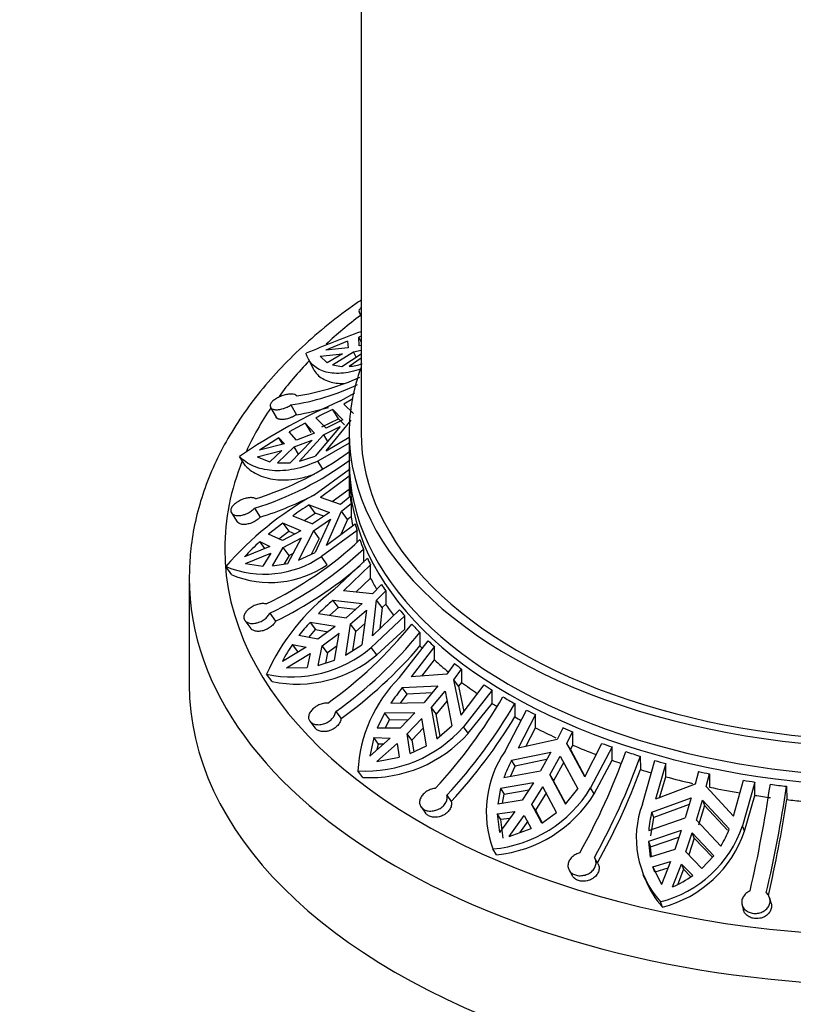
# Model space of a CAD drawing. Units: millimetres. Extents: x 0 to 744, y 0 to 1164.
# Drawn here: x 164 to 197, y 294 to 336 of the extents above; entities that cross this region are included whole.
import ezdxf
from ezdxf import colors
from ezdxf.entities.mleader import LeaderData, LeaderLine
from ezdxf.math import Vec2, Vec3

# ---------------------------------------------------------------- set-up
doc = ezdxf.new("R2010")
doc.units = ezdxf.units.MM
doc.layers.add('DV6_Défaut', color=7, linetype='Continuous')
doc.layers.add('Défaut', color=7, linetype='Continuous')

# ---------------------------------------------------------------- blocks, each defined once
blk = doc.blocks.new('_DOT')
at = {"color": 0}
blk.add_line((0, 0), (-1, 0), dxfattribs=at)
at = {"color": 0, "const_width": 0.333}
blk.add_lwpolyline([(-0.1665, 0, 1), (0.1665, 0, 1)], format="xyb", close=True, dxfattribs=at)
blk = doc.blocks.new('SE5')
at = {"layer": 'DV6_Défaut', "color": 7, "linetype": 'Continuous'}
for p, q in [((178.523, 348.094), (178.523, 318.188)), ((178.441, 323.264), (178.523, 323.076)), ((178.523, 322.253), (178.423, 322.217)), ((178.523, 322.024), (178.423, 322.217)), ((178.442, 321.845), (178.423, 322.217)), ((177.957, 322.044), (177.038, 321.672)), ((177.978, 321.765), (177.038, 321.672)), ((177.957, 322.044), (177.978, 321.765)), ((178.202, 321.592), (178.523, 321.669)), ((178.524, 321.865), (178.442, 321.845)), ((176.293, 321.302), (176.514, 320.872)), ((176.799, 321.419), (177.739, 321.511)), ((176.799, 321.419), (177.099, 321.136)), ((177.739, 321.511), (177.099, 321.136)), ((177.312, 321.042), (178.202, 321.592)), ((177.707, 320.971), (178.523, 321.516)), ((178.523, 321.334), (178.017, 320.979)), ((178.313, 321.376), (178.202, 321.592)), ((177.312, 321.042), (177.707, 320.971)), ((177.66, 319.532), (178.253, 319.872)), ((178.178, 319.621), (177.798, 319.395)), ((174.703, 319.255), (174.936, 318.839)), ((175.564, 319.357), (175.795, 318.946)), ((177.57, 318.778), (177.326, 319.165)), ((177.326, 319.165), (177.753, 318.736)), ((178.204, 319.001), (177.798, 319.395)), ((176.621, 318.817), (177.044, 318.374)), ((176.863, 318.432), (177.57, 318.778)), ((177.753, 318.736), (177.044, 318.374)), ((177.821, 318.525), (177.57, 318.778)), ((176.165, 318.584), (175.49, 318.222)), ((176.165, 318.584), (176.408, 318.199)), ((176.561, 318.161), (176.165, 318.584)), ((177.647, 318.454), (176.585, 317.199)), ((176.938, 318.092), (177.647, 318.454)), ((177.054, 317.421), (178.098, 318.719)), ((175.056, 317.974), (174.24, 317.458)), ((175.228, 317.701), (175.056, 317.974)), ((175.056, 317.974), (175.287, 317.715)), ((175.803, 317.877), (175.49, 318.222)), ((176.561, 318.161), (175.803, 317.877)), ((176.938, 318.092), (175.931, 316.986)), ((176.938, 318.092), (177.11, 317.819)), ((177.054, 317.421), (178.023, 317.996)), ((178.023, 318.188), (178.023, 316.963)), ((175.287, 317.715), (174.24, 317.458)), ((174.997, 316.913), (175.696, 317.595)), ((175.538, 316.92), (176.454, 317.879)), ((175.696, 317.595), (176.454, 317.879)), ((175.89, 317.288), (175.696, 317.595)), ((178.023, 317.749), (176.703, 316.993)), ((173.645, 316.788), (173.398, 317.181)), ((174.134, 317.176), (175.18, 317.433)), ((174.134, 317.176), (174.675, 316.963)), ((175.18, 317.433), (174.675, 316.963)), ((175.931, 316.986), (176.585, 317.199)), ((174.997, 316.913), (175.538, 316.92)), ((176.902, 316.677), (176.703, 316.993)), ((176.526, 315.559), (178.031, 316.651)), ((178.023, 316.361), (176.811, 315.458)), ((178.023, 316.555), (178.023, 315.738)), ((177.658, 315.167), (176.811, 315.458)), ((177.307, 315.287), (178.023, 315.801)), ((178.065, 315.495), (177.658, 315.167)), ((174.024, 315.003), (174.273, 314.631)), ((176.58, 314.802), (176.331, 315.148)), ((176.331, 315.148), (177.198, 314.826)), ((177.693, 314.879), (178.101, 315.207)), ((178.101, 315.207), (178.101, 314.647)), ((173.053, 314.804), (173.304, 314.428)), ((175.646, 314.685), (176.474, 314.345)), ((176.118, 314.491), (176.58, 314.802)), ((177.198, 314.826), (176.474, 314.345)), ((176.952, 314.663), (176.58, 314.802)), ((177.06, 313.442), (177.693, 314.879)), ((177.946, 314.528), (177.693, 314.879)), ((178.101, 314.647), (177.946, 314.528)), ((175.223, 314.379), (174.625, 313.911)), ((175.223, 314.379), (175.471, 314.035)), ((175.98, 314.051), (175.223, 314.379)), ((176.51, 314.057), (177.233, 314.538)), ((177.233, 314.538), (176.58, 313.141)), ((177.06, 313.442), (178.273, 314.346)), ((177.946, 314.528), (177.664, 313.892)), ((175.206, 313.64), (174.625, 313.911)), ((175.057, 313.71), (175.471, 314.035)), ((175.98, 314.051), (175.206, 313.64)), ((175.242, 313.352), (176.016, 313.763)), ((175.434, 312.68), (176.016, 313.763)), ((175.471, 314.035), (175.734, 313.921)), ((176.51, 314.057), (175.877, 312.816)), ((176.51, 314.057), (176.758, 313.712)), ((178.352, 314.06), (176.847, 312.968)), ((178.352, 313.578), (178.352, 314.06)), ((174.68, 313.392), (173.611, 312.959)), ((174.467, 313.306), (174.258, 313.596)), ((174.258, 313.596), (174.68, 313.392)), ((174.79, 312.575), (175.242, 313.352)), ((175.49, 313.008), (175.242, 313.352)), ((176.432, 313.073), (176.758, 313.712)), ((173.647, 312.671), (174.715, 313.104)), ((174.715, 313.104), (174.386, 312.565)), ((175.49, 313.008), (175.285, 312.656)), ((175.658, 313.098), (175.49, 313.008)), ((175.877, 312.816), (176.58, 313.141)), ((177.096, 312.621), (176.847, 312.968)), ((178.623, 313.284), (178.626, 312.718)), ((173.076, 312.195), (172.824, 312.547)), ((173.647, 312.671), (174.386, 312.565)), ((174.79, 312.575), (175.434, 312.68)), ((177.376, 311.563), (178.79, 312.897)), ((178.924, 312.618), (177.785, 311.519)), ((178.924, 312.058), (178.924, 312.618)), ((171.273, 312.064), (171.273, 307.573)), ((178.295, 311.469), (178.924, 312.058)), ((179.387, 311.793), (179.004, 311.4)), ((179.004, 311.4), (177.785, 311.519)), ((179.179, 311.129), (179.562, 311.523)), ((179.562, 311.523), (179.562, 310.963)), ((177.57, 310.826), (177.337, 311.132)), ((177.337, 311.132), (178.572, 310.985)), ((178.572, 310.985), (177.892, 310.388)), ((179.008, 309.625), (179.179, 311.129)), ((179.417, 310.818), (179.179, 311.129)), ((179.562, 310.963), (179.417, 310.818)), ((174.672, 310.574), (174.917, 310.243)), ((176.727, 310.561), (177.892, 310.388)), ((177.209, 310.49), (177.57, 310.826)), ((178.292, 310.739), (177.57, 310.826)), ((178.067, 310.117), (178.747, 310.714)), ((178.747, 310.714), (178.555, 309.247)), ((180.363, 310.463), (178.949, 309.129)), ((179.008, 309.625), (180.147, 310.724)), ((179.417, 310.818), (179.312, 309.919)), ((180.363, 309.903), (180.363, 310.463)), ((173.623, 310.272), (173.872, 309.936)), ((176.372, 310.191), (176.604, 309.887)), ((177.429, 310.014), (176.372, 310.191)), ((178.067, 310.117), (177.861, 308.806)), ((178.067, 310.117), (178.301, 309.811)), ((178.671, 310.134), (178.301, 309.811)), ((176.702, 309.478), (175.898, 309.634)), ((176.321, 309.552), (176.604, 309.887)), ((176.604, 309.887), (177.135, 309.798)), ((177.429, 310.014), (176.702, 309.478)), ((176.876, 309.208), (177.603, 309.744)), ((177.403, 308.596), (177.603, 309.744)), ((178.173, 309.004), (178.301, 309.811)), ((179.183, 308.822), (180.363, 309.903)), ((181.001, 309.763), (181.006, 309.198)), ((175.862, 308.961), (175.628, 309.267)), ((175.628, 309.267), (176.207, 309.145)), ((176.709, 308.379), (176.876, 309.208)), ((177.109, 308.904), (176.876, 309.208)), ((177.508, 309.197), (177.109, 308.904)), ((177.861, 308.806), (178.555, 309.247)), ((180.142, 307.867), (181.35, 309.418)), ((176.207, 309.145), (175.204, 308.541)), ((175.378, 308.27), (176.382, 308.875)), ((176.382, 308.875), (176.255, 308.297)), ((177.109, 308.904), (177.023, 308.477)), ((179.183, 308.822), (178.949, 309.129)), ((181.615, 309.172), (180.642, 307.898)), ((181.615, 308.612), (181.615, 309.172)), ((176.709, 308.379), (177.403, 308.596)), ((181.079, 307.929), (181.615, 308.612)), ((182.462, 308.456), (182.135, 308.004)), ((174.771, 307.696), (174.534, 308.007)), ((175.378, 308.27), (176.255, 308.297)), ((182.135, 308.004), (180.642, 307.898)), ((182.434, 307.773), (182.761, 308.225)), ((182.761, 308.225), (182.761, 307.665)), ((182.637, 307.499), (182.434, 307.773)), ((182.739, 306.28), (182.434, 307.773)), ((182.761, 307.665), (182.637, 307.499)), ((182.739, 306.28), (183.713, 307.554)), ((180.181, 306.792), (180.461, 307.173)), ((180.261, 307.442), (181.765, 307.523)), ((180.461, 307.173), (180.261, 307.442)), ((181.521, 307.227), (180.461, 307.173)), ((181.765, 307.523), (181.185, 306.821)), ((181.484, 306.59), (182.065, 307.292)), ((182.065, 307.292), (182.35, 305.832)), ((182.637, 307.499), (182.854, 306.431)), ((184.047, 307.338), (182.839, 305.787)), ((184.047, 306.779), (184.047, 307.338)), ((179.776, 306.781), (181.185, 306.821)), ((182.146, 306.875), (181.684, 306.32)), ((183.039, 305.516), (184.047, 306.779)), ((185.001, 306.771), (185.009, 306.207)), ((177.454, 306.431), (177.677, 306.138)), ((179.517, 306.36), (179.207, 305.737)), ((180.788, 306.376), (179.517, 306.36)), ((179.517, 306.36), (179.716, 306.091)), ((180.788, 306.376), (180.167, 305.728)), ((181.484, 306.59), (181.684, 306.32)), ((181.484, 306.59), (181.721, 305.281)), ((181.851, 305.395), (181.684, 306.32)), ((184.6, 304.77), (185.504, 306.497)), ((185.878, 306.304), (185.15, 304.888)), ((185.878, 305.744), (185.878, 306.304)), ((176.364, 306.025), (176.59, 305.73)), ((179.539, 305.734), (179.716, 306.091)), ((179.716, 306.091), (180.525, 306.101)), ((180.467, 305.497), (181.088, 306.145)), ((181.285, 304.996), (181.088, 306.145)), ((180.167, 305.728), (179.207, 305.737)), ((180.666, 305.229), (180.467, 305.497)), ((180.598, 304.665), (180.467, 305.497)), ((181.157, 305.741), (180.666, 305.229)), ((181.721, 305.281), (182.35, 305.832)), ((183.039, 305.516), (182.839, 305.787)), ((185.465, 304.959), (185.878, 305.744)), ((187.04, 305.755), (186.795, 305.255)), ((187.196, 305.082), (187.44, 305.582)), ((187.44, 305.582), (187.44, 305.022)), ((179.056, 305.335), (178.887, 304.56)), ((179.745, 305.319), (178.887, 304.56)), ((179.256, 305.065), (179.056, 305.335)), ((179.056, 305.335), (179.745, 305.319)), ((179.187, 304.329), (180.044, 305.088)), ((179.208, 304.844), (179.256, 305.065)), ((179.453, 305.061), (179.256, 305.065)), ((180.044, 305.088), (180.13, 304.507)), ((180.666, 305.229), (180.743, 304.735)), ((186.795, 305.255), (185.15, 304.888)), ((187.348, 304.837), (187.196, 305.082)), ((187.952, 303.678), (187.196, 305.082)), ((187.952, 303.678), (188.68, 305.093)), ((180.598, 304.665), (181.285, 304.996)), ((184.868, 304.378), (186.519, 304.72)), ((186.519, 304.72), (186.084, 303.934)), ((187.44, 305.022), (187.348, 304.837)), ((187.348, 304.837), (187.962, 303.696)), ((189.107, 304.94), (188.202, 303.213)), ((189.107, 304.38), (189.107, 304.94)), ((179.187, 304.329), (180.13, 304.507)), ((185.017, 304.137), (184.868, 304.378)), ((186.348, 304.411), (185.017, 304.137)), ((186.485, 303.761), (186.919, 304.547)), ((187.07, 304.304), (186.634, 303.52)), ((186.919, 304.547), (187.658, 303.172)), ((188.352, 302.972), (189.107, 304.38)), ((190.299, 304.551), (190.309, 303.988)), ((190.388, 302.524), (190.916, 304.37)), ((191.369, 304.245), (190.944, 302.734)), ((191.369, 303.685), (191.369, 304.245)), ((178.593, 303.655), (178.39, 303.93)), ((184.547, 303.65), (186.084, 303.934)), ((184.824, 303.701), (185.017, 304.137)), ((192.751, 303.907), (192.609, 303.376)), ((193.077, 303.275), (193.22, 303.807)), ((193.22, 303.807), (193.22, 303.247)), ((185.788, 303.431), (184.405, 303.195)), ((185.788, 303.431), (185.323, 302.694)), ((186.485, 303.761), (186.634, 303.52)), ((186.485, 303.761), (187.145, 302.527)), ((187.157, 302.542), (186.634, 303.52)), ((191.114, 302.8), (191.369, 303.685)), ((194.223, 302.028), (194.648, 303.539)), ((195.132, 303.462), (194.604, 301.616)), ((195.132, 302.902), (195.132, 303.462)), ((184.405, 303.195), (184.284, 302.537)), ((184.405, 303.195), (184.554, 302.955)), ((184.554, 302.955), (185.6, 303.134)), ((185.723, 302.521), (186.188, 303.258)), ((186.337, 303.018), (185.872, 302.281)), ((186.766, 302.174), (186.188, 303.258)), ((187.145, 302.527), (187.658, 303.172)), ((188.352, 302.972), (188.202, 303.213)), ((192.609, 303.376), (190.944, 302.734)), ((194.223, 302.028), (193.077, 303.275)), ((196.466, 303.282), (196.477, 302.721)), ((182.145, 302.907), (182.328, 302.649)), ((185.323, 302.694), (184.284, 302.537)), ((184.482, 302.567), (184.554, 302.955)), ((190.783, 302.187), (192.448, 302.804)), ((192.448, 302.804), (192.194, 301.961)), ((192.663, 301.86), (192.916, 302.703)), ((192.916, 302.703), (193.004, 302.48)), ((192.916, 302.703), (194.048, 301.484)), ((194.692, 301.394), (195.132, 302.902)), ((181.05, 302.416), (181.235, 302.155)), ((184.264, 302.12), (185.006, 302.223)), ((185.006, 302.223), (184.364, 301.34)), ((185.872, 302.281), (185.723, 302.521)), ((186.141, 301.734), (185.723, 302.521)), ((185.872, 302.281), (186.156, 301.745)), ((186.141, 301.734), (186.766, 302.174)), ((190.87, 301.966), (190.783, 302.187)), ((192.361, 302.517), (190.87, 301.966)), ((193.004, 302.48), (192.75, 301.639)), ((193.981, 301.429), (193.004, 302.48)), ((184.413, 301.88), (184.264, 302.12)), ((184.264, 302.12), (184.364, 301.34)), ((184.795, 301.933), (184.413, 301.88)), ((184.515, 301.097), (184.413, 301.88)), ((184.765, 301.167), (185.406, 302.05)), ((185.555, 301.81), (185.204, 301.324)), ((185.406, 302.05), (185.698, 301.501)), ((190.652, 301.421), (192.194, 301.961)), ((190.739, 301.201), (190.87, 301.966)), ((192.663, 301.86), (193.693, 300.766)), ((184.765, 301.167), (185.698, 301.501)), ((192.021, 301.42), (190.639, 300.954)), ((192.021, 301.42), (191.75, 300.621)), ((192.218, 300.52), (192.489, 301.319)), ((192.576, 301.098), (192.489, 301.319)), ((193.402, 300.358), (192.489, 301.319)), ((194.692, 301.394), (194.604, 301.616)), ((190.639, 300.954), (190.716, 300.292)), ((190.639, 300.954), (190.726, 300.733)), ((190.726, 300.733), (191.925, 301.137)), ((192.576, 301.098), (192.338, 300.396)), ((192.576, 301.098), (193.341, 300.294)), ((184.232, 300.4), (184.08, 300.645)), ((191.75, 300.621), (190.716, 300.292)), ((190.775, 300.311), (190.726, 300.733)), ((192.89, 299.824), (192.218, 300.52)), ((188.511, 300.028), (188.383, 300.261)), ((190.829, 299.883), (191.565, 300.109)), ((191.565, 300.109), (191.191, 299.141)), ((192.89, 299.824), (193.402, 300.358)), ((187.293, 299.753), (187.422, 299.518)), ((190.916, 299.662), (190.829, 299.883)), ((190.829, 299.883), (191.191, 299.141)), ((191.457, 299.828), (190.916, 299.662)), ((191.66, 299.04), (192.034, 300.008)), ((192.121, 299.787), (191.881, 299.165)), ((192.034, 300.008), (192.121, 299.787)), ((192.034, 300.008), (192.507, 299.522)), ((192.426, 299.474), (192.121, 299.787)), ((190.41, 299.571), (190.498, 299.349)), ((191.232, 298.193), (191.143, 298.418)), ((195.817, 298.351), (195.755, 298.569)), ((194.589, 298.28), (194.652, 298.061))]:
    blk.add_line(p, q, dxfattribs=at)
for centre, radius, start, end in [((192.768, 282.914), 42.02, 109.8228, 113.2069), ((177.719, 323.871), 2.907, 275.8895, 287.0257), ((174.284, 329.723), 10.102, 278.683, 294.4689), ((174.063, 329.279), 10.034, 278.6063, 295.4154), ((187.444, 296.757), 24.788, 113.2484, 124.518), ((174.14, 329.396), 10.58, 279.0001, 286.5066), ((200.219, 271.842), 52.57, 115.8159, 116.6728), ((170.195, 328.057), 13.232, 287.0493, 306.2986), ((170.175, 327.594), 13.166, 287.0018, 306.7904), ((183.394, 303.337), 14.02, 119.3346, 138.9356), ((170.16, 327.831), 13.826, 287.3061, 297.6748), ((188.58, 296.284), 22.492, 122.9977, 125.1046), ((180.034, 307.086), 8.703, 131.5793, 137.5574), ((167.591, 325.314), 15.932, 295.792, 313.09), ((174.444, 316.499), 4.272, 247.7115, 304.234), ((167.764, 324.882), 15.888, 295.7697, 313.1151), ((174.692, 316.124), 4.248, 247.6408, 304.4555), ((167.643, 325.157), 16.593, 296.0014, 310.7837), ((182.825, 304.294), 9.084, 126.8552, 155.8738), ((186.133, 301.12), 13.327, 131.3029, 134.8936), ((183.272, 303.849), 9.373, 137.4126, 141.8834), ((166.379, 321.772), 18.437, 305.6236, 320.7939), ((166.714, 321.417), 18.437, 305.6252, 320.7946), ((180.094, 306.165), 5.437, 145.2174, 154.09), ((166.496, 321.648), 19.12, 305.7888, 319.3694), ((175.597, 313.073), 5.177, 258.1515, 310.3525), ((175.822, 312.784), 5.195, 258.327, 310.3051), ((184.32, 303.649), 5.936, 134.7338, 177.294), ((187.03, 301.971), 8.704, 141.0539, 146.4548), ((165.69, 317.977), 21.756, 317.1894, 329.8699), ((166.126, 317.735), 21.828, 317.2118, 329.8494), ((165.83, 317.868), 22.446, 317.3092, 328.6997), ((178.698, 309.45), 5.529, 266.8119, 318.5055), ((178.869, 309.238), 5.59, 267.1774, 318.2513), ((188.307, 302.208), 4.507, 145.3516, 200.295), ((162.337, 314.582), 29.063, 330.9807, 340.2164), ((190.287, 301.556), 6.11, 152.4956, 159.9642), ((162.771, 314.469), 29.261, 331.013, 340.1856), ((162.393, 314.492), 29.827, 331.0544, 339.3796), ((183.609, 305.993), 5.37, 275.041, 328.8156), ((183.707, 305.826), 5.452, 275.5251, 328.4276), ((138.558, 311.915), 57.859, 346.97539, 351.50547), ((138.704, 311.931), 58.405, 346.99705, 351.48451), ((138.043, 311.871), 59.146, 347.1129, 351.10075), ((194.175, 301.098), 4.046, 159.3609, 221.4735), ((195.344, 301.015), 4.71, 165.5874, 175.0489), ((189.956, 303.175), 4.902, 284.007, 341.462), ((190.014, 302.98), 4.939, 284.2692, 341.2773), ((190.227, 302.93), 4.086, 328.0167, 339.2628), ((194.261, 300.875), 4.046, 202.0757, 221.5141), ((189.633, 303.592), 4.983, 293.9912, 305.2213)]:
    blk.add_arc(centre, radius, start, end, dxfattribs=at)
for centre, major_axis, start_param, end_param in [((201.023, 313.289), (-28.25, 0), -0.647938, -0.557487), ((201.023, 313.289), (-28.25, 0), -0.507716, -0.405286), ((201.023, 318.188), (-23, 0), 6.074291, 6.283185), ((201.023, 318.188), (-23, 0), 0, 3.350487), ((201.023, 313.289), (-28.25, 0), -0.37304, -0.254883), ((201.023, 318.188), (-22.5, 0), 0, 3.141593), ((201.023, 313.289), (-28.25, 0), 6.053775, 6.283185), ((201.023, 316.963), (-23, 0), 0, 3.141593), ((201.023, 316.555), (-23, 0), 6.267813, 6.283185), ((201.023, 316.555), (-23, 0), 0, 3.156965), ((201.023, 315.738), (23, 0), 3.141593, 3.161513), ((201.023, 316.298), (-23, 0), 0.06053, 0.08227), ((201.023, 313.289), (-28.25, 0), 0, 3.232958), ((201.023, 315.738), (-23, 0), 0.08227, 0.110613), ((201.023, 316.298), (-23, 0), 0.14756, 0.169383), ((201.023, 316.298), (-23, 0), 0.198506, 0.228947), ((201.023, 316.298), (-23, 0), 0.259016, 0.280839), ((201.023, 312.064), (-29.75, 0), 6.278094, 6.283185), ((201.023, 312.064), (-29.75, 0), 0, 3.135621), ((201.023, 315.738), (-23, 0), 0.280839, 0.318017), ((201.023, 316.298), (-23, 0), 0.346129, 0.367869), ((201.023, 315.738), (-23, 0), 0.367869, 0.406339), ((201.023, 316.298), (-23, 0), 0.43316, 0.454982), ((201.023, 316.298), (-23, 0), 0.484105, 0.514546), ((201.023, 315.738), (-23, 0), 0.51502, 0.523396), ((201.023, 316.298), (-23, 0), 0.544616, 0.566438), ((201.023, 315.738), (-23, 0), 0.566438, 0.612352), ((201.023, 316.298), (-23, 0), 0.631729, 0.653468), ((201.023, 307.573), (-29.75, 0), 0, 3.141593), ((201.023, 315.738), (-23, 0), 0.653468, 0.699681), ((201.023, 316.298), (-23, 0), 0.718759, 0.740581), ((201.023, 315.738), (-23, 0), 0.740581, 0.753268), ((201.023, 316.298), (-23, 0), 0.769705, 0.800146), ((201.023, 316.298), (-23, 0), 0.830215, 0.852037), ((201.023, 315.738), (-23, 0), 0.80062, 0.816585), ((201.023, 315.738), (-23, 0), 0.852037, 0.900535), ((201.023, 316.298), (-23, 0), 0.917328, 0.939068), ((201.023, 316.298), (-23, 0), 1.004358, 1.026181), ((201.023, 315.738), (-23, 0), 0.939068, 0.991744), ((201.023, 316.298), (-23, 0), 1.055304, 1.085745), ((201.023, 315.738), (-23, 0), 1.026181, 1.045353), ((201.023, 316.298), (-23, 0), 1.115814, 1.137637), ((201.023, 315.738), (-23, 0), 1.086219, 1.108617), ((201.023, 316.298), (-23, 0), 1.202927, 1.224667), ((201.023, 315.738), (-23, 0), 1.137637, 1.191149), ((201.023, 316.298), (-23, 0), 1.289958, 1.31178), ((201.023, 315.738), (-23, 0), 1.224667, 1.283122), ((201.023, 316.298), (-23, 0), 1.340903, 1.371344), ((201.023, 315.738), (-23, 0), 1.31178, 1.341377), ((201.023, 315.738), (-23, 0), 1.371818, 1.401414)]:
    blk.add_ellipse(centre, major_axis=major_axis, ratio=0.57735, start_param=start_param, end_param=end_param, dxfattribs=at)
for points, knots in [([(178.517, 323.773), (178.45, 323.727), (177.966, 323.39), (177.119, 322.753), (176.029, 321.814), (175.043, 320.834), (174.162, 319.815), (173.392, 318.761), (172.737, 317.678), (172.2, 316.572), (171.782, 315.447), (171.487, 314.318), (171.309, 313.198), (171.288, 312.53), (171.279, 312.16)], [0, 0, 0, 0, 0.014774, 0.107024, 0.199219, 0.291277, 0.383084, 0.474513, 0.565426, 0.655705, 0.745277, 0.834138, 0.922369, 1, 1, 1, 1]), ([(178.523, 323.453), (178.523, 323.453), (178.523, 323.453), (178.522, 323.453), (178.488, 323.422), (178.463, 323.39), (178.449, 323.361), (178.434, 323.331), (178.43, 323.303), (178.436, 323.278), (178.443, 323.253), (178.46, 323.231), (178.487, 323.214), (178.496, 323.209), (178.506, 323.204), (178.517, 323.199)], [0, 0, 0, 0, 0.001064, 0.001064, 0.001064, 0.297846, 0.297846, 0.297846, 0.596883, 0.596883, 0.596883, 0.901316, 0.901316, 0.901316, 1, 1, 1, 1]), ([(178.53, 320.879), (178.38, 320.826), (178.232, 320.784), (177.944, 320.722), (177.807, 320.702), (177.544, 320.685), (177.419, 320.687), (177.182, 320.712), (177.07, 320.735), (176.763, 320.833), (176.594, 320.934), (176.335, 321.198), (176.249, 321.356), (176.21, 321.534)], [0, 0, 0, 0, 0.125, 0.125, 0.25, 0.25, 0.375, 0.375, 0.5, 0.5, 0.75, 0.75, 1, 1, 1, 1]), ([(176.514, 320.872), (176.558, 320.788), (176.615, 320.709), (176.748, 320.574), (176.823, 320.515), (176.991, 320.416), (177.084, 320.375), (177.367, 320.287), (177.578, 320.259), (177.808, 320.266)], [0, 0, 0, 0, 0.222865, 0.222865, 0.428537, 0.428537, 0.63421, 0.63421, 1, 1, 1, 1]), ([(175.809, 319.736), (175.808, 319.739), (175.806, 319.741), (175.804, 319.743), (175.788, 319.766), (175.76, 319.784), (175.725, 319.797), (175.689, 319.809), (175.643, 319.816), (175.592, 319.817), (175.54, 319.818), (175.481, 319.813), (175.42, 319.802), (175.358, 319.792), (175.292, 319.775), (175.227, 319.754), (175.162, 319.733), (175.097, 319.707), (175.037, 319.677), (174.977, 319.648), (174.92, 319.614), (174.872, 319.579), (174.824, 319.544), (174.784, 319.507), (174.753, 319.471), (174.724, 319.435), (174.703, 319.398), (174.693, 319.364), (174.684, 319.331), (174.685, 319.298), (174.696, 319.271), (174.707, 319.242), (174.729, 319.218), (174.76, 319.199), (174.792, 319.18), (174.833, 319.167), (174.881, 319.16), (174.929, 319.153), (174.986, 319.153), (175.046, 319.16), (175.105, 319.167), (175.17, 319.181), (175.234, 319.201), (175.275, 319.213), (175.317, 319.229), (175.357, 319.246), (175.419, 319.272), (175.479, 319.304), (175.534, 319.338), (175.544, 319.344), (175.555, 319.351), (175.564, 319.357)], [0, 0, 0, 0, 0.006711, 0.006711, 0.006711, 0.073214, 0.073214, 0.073214, 0.14004, 0.14004, 0.14004, 0.207357, 0.207357, 0.207357, 0.27521, 0.27521, 0.27521, 0.343279, 0.343279, 0.343279, 0.410864, 0.410864, 0.410864, 0.477349, 0.477349, 0.477349, 0.542814, 0.542814, 0.542814, 0.608098, 0.608098, 0.608098, 0.674188, 0.674188, 0.674188, 0.741525, 0.741525, 0.741525, 0.809714, 0.809714, 0.809714, 0.877888, 0.877888, 0.877888, 0.921167, 0.921167, 0.921167, 0.987525, 0.987525, 0.987525, 1, 1, 1, 1]), ([(175.795, 318.946), (175.743, 318.911), (175.684, 318.877), (175.624, 318.849), (175.586, 318.832), (175.548, 318.816), (175.509, 318.802), (175.446, 318.78), (175.381, 318.762), (175.32, 318.752), (175.26, 318.742), (175.202, 318.738), (175.15, 318.741), (175.099, 318.745), (175.053, 318.755), (175.017, 318.771), (174.981, 318.787), (174.954, 318.81), (174.938, 318.837), (174.937, 318.838), (174.937, 318.839), (174.936, 318.84)], [0, 0, 0, 0, 0.173744, 0.173744, 0.173744, 0.280786, 0.280786, 0.280786, 0.458172, 0.458172, 0.458172, 0.635465, 0.635465, 0.635465, 0.814117, 0.814117, 0.814117, 0.993507, 0.993507, 0.993507, 1, 1, 1, 1]), ([(176.703, 316.993), (176.37, 316.835), (176.028, 316.72), (175.541, 316.621), (175.382, 316.599), (175.071, 316.579), (174.918, 316.58), (174.48, 316.615), (174.216, 316.681), (173.867, 316.833), (173.758, 316.892), (173.563, 317.026), (173.475, 317.1), (173.398, 317.181)], [0, 0, 0, 0, 0.25, 0.25, 0.375, 0.375, 0.5, 0.5, 0.75, 0.75, 0.875, 0.875, 1, 1, 1, 1]), ([(173.645, 316.788), (173.8, 316.627), (173.994, 316.494), (174.342, 316.344), (174.468, 316.302), (174.732, 316.239), (174.87, 316.217), (175.159, 316.194), (175.31, 316.193), (175.623, 316.214), (175.785, 316.236), (176.152, 316.31), (176.359, 316.369), (176.569, 316.447)], [0, 0, 0, 0, 0.275754, 0.275754, 0.413631, 0.413631, 0.551509, 0.551509, 0.689386, 0.689386, 0.827263, 0.827263, 1, 1, 1, 1]), ([(174.074, 315.406), (174.07, 315.409), (174.066, 315.411), (174.062, 315.414), (174.027, 315.432), (173.984, 315.444), (173.934, 315.449), (173.885, 315.454), (173.828, 315.452), (173.768, 315.443), (173.708, 315.434), (173.644, 315.419), (173.58, 315.398), (173.516, 315.376), (173.452, 315.349), (173.391, 315.317), (173.331, 315.285), (173.274, 315.249), (173.224, 315.21), (173.175, 315.171), (173.132, 315.129), (173.1, 315.087), (173.068, 315.046), (173.045, 315.004), (173.033, 314.964), (173.022, 314.924), (173.021, 314.886), (173.031, 314.852), (173.04, 314.819), (173.061, 314.788), (173.09, 314.764), (173.119, 314.74), (173.159, 314.721), (173.205, 314.709), (173.252, 314.696), (173.307, 314.691), (173.365, 314.694), (173.424, 314.696), (173.488, 314.707), (173.552, 314.724), (173.593, 314.735), (173.636, 314.75), (173.677, 314.767), (173.739, 314.793), (173.8, 314.825), (173.855, 314.862), (173.911, 314.898), (173.962, 314.94), (174.004, 314.982), (174.011, 314.989), (174.018, 314.996), (174.024, 315.003)], [0, 0, 0, 0, 0.008449, 0.008449, 0.008449, 0.07496, 0.07496, 0.07496, 0.141797, 0.141797, 0.141797, 0.209129, 0.209129, 0.209129, 0.276995, 0.276995, 0.276995, 0.345062, 0.345062, 0.345062, 0.412625, 0.412625, 0.412625, 0.479079, 0.479079, 0.479079, 0.544527, 0.544527, 0.544527, 0.60982, 0.60982, 0.60982, 0.675943, 0.675943, 0.675943, 0.74331, 0.74331, 0.74331, 0.811512, 0.811512, 0.811512, 0.855576, 0.855576, 0.855576, 0.922375, 0.922375, 0.922375, 0.989203, 0.989203, 0.989203, 1, 1, 1, 1]), ([(174.273, 314.631), (174.236, 314.591), (174.191, 314.551), (174.142, 314.515), (174.089, 314.477), (174.031, 314.442), (173.97, 314.414), (173.933, 314.396), (173.894, 314.38), (173.855, 314.367), (173.791, 314.345), (173.726, 314.33), (173.666, 314.323), (173.605, 314.316), (173.547, 314.317), (173.496, 314.325), (173.445, 314.333), (173.4, 314.349), (173.365, 314.371), (173.339, 314.387), (173.318, 314.407), (173.303, 314.429)], [0, 0, 0, 0, 0.146854, 0.146854, 0.146854, 0.303556, 0.303556, 0.303556, 0.400385, 0.400385, 0.400385, 0.560987, 0.560987, 0.560987, 0.721546, 0.721546, 0.721546, 0.882624, 0.882624, 0.882624, 1, 1, 1, 1]), ([(174.523, 310.969), (174.517, 310.971), (174.512, 310.972), (174.506, 310.974), (174.458, 310.985), (174.402, 310.989), (174.344, 310.985), (174.285, 310.981), (174.222, 310.97), (174.159, 310.951), (174.096, 310.932), (174.031, 310.906), (173.971, 310.875), (173.91, 310.843), (173.852, 310.806), (173.801, 310.765), (173.75, 310.724), (173.705, 310.679), (173.669, 310.633), (173.635, 310.587), (173.608, 310.54), (173.594, 310.494), (173.579, 310.449), (173.575, 310.404), (173.583, 310.364), (173.59, 310.324), (173.608, 310.287), (173.635, 310.256), (173.663, 310.226), (173.7, 310.2), (173.744, 310.182), (173.789, 310.163), (173.842, 310.152), (173.899, 310.148), (173.957, 310.144), (174.02, 310.149), (174.083, 310.161), (174.125, 310.169), (174.167, 310.181), (174.209, 310.196), (174.272, 310.218), (174.336, 310.248), (174.393, 310.284), (174.451, 310.32), (174.504, 310.362), (174.549, 310.407), (174.594, 310.452), (174.631, 310.501), (174.658, 310.549), (174.663, 310.558), (174.667, 310.566), (174.672, 310.574)], [0, 0, 0, 0, 0.007692, 0.007692, 0.007692, 0.074199, 0.074199, 0.074199, 0.14103, 0.14103, 0.14103, 0.208356, 0.208356, 0.208356, 0.276215, 0.276215, 0.276215, 0.344282, 0.344282, 0.344282, 0.411855, 0.411855, 0.411855, 0.478322, 0.478322, 0.478322, 0.543777, 0.543777, 0.543777, 0.609065, 0.609065, 0.609065, 0.675174, 0.675174, 0.675174, 0.742527, 0.742527, 0.742527, 0.78634, 0.78634, 0.78634, 0.85387, 0.85387, 0.85387, 0.921439, 0.921439, 0.921439, 0.988441, 0.988441, 0.988441, 1, 1, 1, 1]), ([(174.917, 310.243), (174.896, 310.2), (174.867, 310.156), (174.831, 310.115), (174.792, 310.069), (174.743, 310.024), (174.69, 309.986), (174.636, 309.947), (174.576, 309.913), (174.515, 309.886), (174.475, 309.869), (174.435, 309.854), (174.395, 309.843), (174.33, 309.825), (174.265, 309.815), (174.204, 309.813), (174.143, 309.811), (174.085, 309.818), (174.035, 309.833), (173.985, 309.847), (173.941, 309.869), (173.908, 309.898), (173.894, 309.91), (173.882, 309.923), (173.871, 309.937)], [0, 0, 0, 0, 0.127857, 0.127857, 0.127857, 0.269857, 0.269857, 0.269857, 0.412703, 0.412703, 0.412703, 0.502965, 0.502965, 0.502965, 0.64871, 0.64871, 0.64871, 0.7945, 0.7945, 0.7945, 0.939488, 0.939488, 0.939488, 1, 1, 1, 1]), ([(177.118, 306.785), (177.074, 306.789), (177.027, 306.787), (176.98, 306.781), (176.918, 306.773), (176.853, 306.756), (176.79, 306.732), (176.727, 306.708), (176.665, 306.677), (176.609, 306.64), (176.553, 306.603), (176.501, 306.559), (176.457, 306.513), (176.414, 306.467), (176.378, 306.417), (176.352, 306.367), (176.327, 306.317), (176.312, 306.265), (176.309, 306.216), (176.305, 306.168), (176.313, 306.122), (176.331, 306.08), (176.349, 306.04), (176.378, 306.003), (176.416, 305.973), (176.453, 305.944), (176.5, 305.92), (176.552, 305.905), (176.604, 305.889), (176.663, 305.881), (176.724, 305.881), (176.763, 305.882), (176.803, 305.885), (176.844, 305.892), (176.909, 305.903), (176.976, 305.923), (177.04, 305.951), (177.103, 305.978), (177.163, 306.014), (177.217, 306.055), (177.27, 306.096), (177.317, 306.144), (177.354, 306.194), (177.391, 306.243), (177.419, 306.296), (177.436, 306.348), (177.445, 306.376), (177.451, 306.404), (177.454, 306.431)], [0, 0, 0, 0, 0.050584, 0.050584, 0.050584, 0.117266, 0.117266, 0.117266, 0.184384, 0.184384, 0.184384, 0.252053, 0.252053, 0.252053, 0.320097, 0.320097, 0.320097, 0.387921, 0.387921, 0.387921, 0.454802, 0.454802, 0.454802, 0.520537, 0.520537, 0.520537, 0.585747, 0.585747, 0.585747, 0.65146, 0.65146, 0.65146, 0.692896, 0.692896, 0.692896, 0.761109, 0.761109, 0.761109, 0.829331, 0.829331, 0.829331, 0.897341, 0.897341, 0.897341, 0.964601, 0.964601, 0.964601, 1, 1, 1, 1]), ([(177.677, 306.138), (177.672, 306.093), (177.659, 306.046), (177.637, 305.999), (177.613, 305.948), (177.579, 305.897), (177.537, 305.851), (177.494, 305.804), (177.443, 305.76), (177.387, 305.724), (177.331, 305.687), (177.268, 305.656), (177.205, 305.633), (177.163, 305.618), (177.12, 305.607), (177.077, 305.599), (177.013, 305.587), (176.947, 305.584), (176.887, 305.589), (176.827, 305.594), (176.77, 305.608), (176.722, 305.63), (176.674, 305.651), (176.633, 305.681), (176.602, 305.716), (176.598, 305.72), (176.594, 305.725), (176.59, 305.73)], [0, 0, 0, 0, 0.115872, 0.115872, 0.115872, 0.24485, 0.24485, 0.24485, 0.374596, 0.374596, 0.374596, 0.505659, 0.505659, 0.505659, 0.590904, 0.590904, 0.590904, 0.721911, 0.721911, 0.721911, 0.853027, 0.853027, 0.853027, 0.982516, 0.982516, 0.982516, 1, 1, 1, 1]), ([(181.65, 303.193), (181.612, 303.19), (181.573, 303.183), (181.534, 303.173), (181.47, 303.158), (181.405, 303.133), (181.346, 303.101), (181.286, 303.069), (181.23, 303.03), (181.182, 302.986), (181.134, 302.942), (181.092, 302.892), (181.061, 302.841), (181.03, 302.789), (181.008, 302.735), (180.997, 302.682), (180.986, 302.629), (180.987, 302.576), (180.999, 302.527), (181.011, 302.478), (181.034, 302.433), (181.067, 302.394), (181.1, 302.356), (181.142, 302.323), (181.191, 302.298), (181.24, 302.273), (181.297, 302.256), (181.357, 302.247), (181.393, 302.241), (181.431, 302.239), (181.47, 302.24), (181.536, 302.241), (181.604, 302.252), (181.67, 302.271), (181.735, 302.291), (181.799, 302.319), (181.857, 302.354), (181.915, 302.389), (181.969, 302.432), (182.013, 302.479), (182.057, 302.527), (182.092, 302.58), (182.117, 302.634), (182.141, 302.688), (182.154, 302.744), (182.157, 302.798), (182.158, 302.836), (182.154, 302.872), (182.145, 302.907)], [0, 0, 0, 0, 0.039835, 0.039835, 0.039835, 0.106461, 0.106461, 0.106461, 0.173495, 0.173495, 0.173495, 0.241073, 0.241073, 0.241073, 0.309085, 0.309085, 0.309085, 0.376994, 0.376994, 0.376994, 0.444059, 0.444059, 0.444059, 0.509954, 0.509954, 0.509954, 0.575179, 0.575179, 0.575179, 0.614666, 0.614666, 0.614666, 0.682387, 0.682387, 0.682387, 0.750067, 0.750067, 0.750067, 0.81829, 0.81829, 0.81829, 0.886388, 0.886388, 0.886388, 0.953773, 0.953773, 0.953773, 1, 1, 1, 1]), ([(182.328, 302.649), (182.341, 302.601), (182.343, 302.549), (182.336, 302.498), (182.328, 302.444), (182.309, 302.388), (182.281, 302.336), (182.252, 302.284), (182.213, 302.234), (182.166, 302.189), (182.119, 302.144), (182.064, 302.104), (182.004, 302.072), (181.944, 302.04), (181.878, 302.015), (181.811, 301.999), (181.767, 301.989), (181.723, 301.982), (181.679, 301.98), (181.615, 301.976), (181.551, 301.981), (181.492, 301.995), (181.434, 302.008), (181.38, 302.031), (181.335, 302.06), (181.295, 302.086), (181.26, 302.119), (181.234, 302.156)], [0, 0, 0, 0, 0.111578, 0.111578, 0.111578, 0.22822, 0.22822, 0.22822, 0.345589, 0.345589, 0.345589, 0.464167, 0.464167, 0.464167, 0.583846, 0.583846, 0.583846, 0.662377, 0.662377, 0.662377, 0.778695, 0.778695, 0.778695, 0.895101, 0.895101, 0.895101, 1, 1, 1, 1]), ([(187.751, 300.483), (187.69, 300.468), (187.63, 300.444), (187.575, 300.415), (187.516, 300.383), (187.462, 300.343), (187.416, 300.298), (187.369, 300.253), (187.331, 300.202), (187.303, 300.15), (187.275, 300.096), (187.256, 300.04), (187.25, 299.985), (187.243, 299.929), (187.247, 299.874), (187.263, 299.822), (187.279, 299.771), (187.307, 299.723), (187.343, 299.682), (187.38, 299.641), (187.426, 299.606), (187.479, 299.579), (187.531, 299.552), (187.591, 299.533), (187.653, 299.523), (187.691, 299.517), (187.73, 299.514), (187.769, 299.515), (187.836, 299.515), (187.905, 299.525), (187.97, 299.544), (188.035, 299.563), (188.098, 299.59), (188.154, 299.625), (188.211, 299.66), (188.263, 299.703), (188.304, 299.75), (188.346, 299.798), (188.38, 299.852), (188.401, 299.907), (188.423, 299.963), (188.433, 300.021), (188.432, 300.077), (188.431, 300.133), (188.418, 300.188), (188.394, 300.238), (188.386, 300.256), (188.377, 300.273), (188.366, 300.289)], [0, 0, 0, 0, 0.062471, 0.062471, 0.062471, 0.129222, 0.129222, 0.129222, 0.196439, 0.196439, 0.196439, 0.264204, 0.264204, 0.264204, 0.332267, 0.332267, 0.332267, 0.399972, 0.399972, 0.399972, 0.466643, 0.466643, 0.466643, 0.532221, 0.532221, 0.532221, 0.571482, 0.571482, 0.571482, 0.638514, 0.638514, 0.638514, 0.705487, 0.705487, 0.705487, 0.773307, 0.773307, 0.773307, 0.841591, 0.841591, 0.841591, 0.909488, 0.909488, 0.909488, 0.976613, 0.976613, 0.976613, 1, 1, 1, 1]), ([(188.511, 300.028), (188.522, 300.008), (188.531, 299.987), (188.538, 299.966), (188.556, 299.914), (188.563, 299.859), (188.559, 299.803), (188.555, 299.747), (188.539, 299.691), (188.514, 299.637), (188.488, 299.584), (188.451, 299.532), (188.406, 299.487), (188.36, 299.442), (188.306, 299.401), (188.246, 299.369), (188.187, 299.337), (188.121, 299.313), (188.053, 299.298), (188.01, 299.288), (187.965, 299.282), (187.921, 299.28), (187.855, 299.277), (187.79, 299.284), (187.73, 299.299), (187.67, 299.313), (187.613, 299.337), (187.565, 299.368), (187.517, 299.399), (187.477, 299.437), (187.446, 299.48), (187.437, 299.492), (187.429, 299.505), (187.422, 299.518)], [0, 0, 0, 0, 0.043927, 0.043927, 0.043927, 0.15032, 0.15032, 0.15032, 0.2572, 0.2572, 0.2572, 0.365064, 0.365064, 0.365064, 0.47406, 0.47406, 0.47406, 0.583523, 0.583523, 0.583523, 0.654387, 0.654387, 0.654387, 0.759699, 0.759699, 0.759699, 0.865052, 0.865052, 0.865052, 0.96992, 0.96992, 0.96992, 1, 1, 1, 1]), ([(194.928, 298.875), (194.909, 298.867), (194.891, 298.858), (194.873, 298.848), (194.815, 298.817), (194.762, 298.777), (194.719, 298.731), (194.675, 298.686), (194.64, 298.634), (194.615, 298.581), (194.591, 298.527), (194.577, 298.469), (194.574, 298.413), (194.571, 298.356), (194.58, 298.299), (194.6, 298.247), (194.62, 298.194), (194.652, 298.144), (194.693, 298.101), (194.733, 298.058), (194.783, 298.022), (194.84, 297.993), (194.895, 297.966), (194.958, 297.946), (195.022, 297.935), (195.062, 297.929), (195.102, 297.925), (195.142, 297.926), (195.209, 297.926), (195.277, 297.936), (195.341, 297.954), (195.405, 297.972), (195.466, 298), (195.52, 298.034), (195.575, 298.069), (195.623, 298.111), (195.662, 298.158), (195.701, 298.206), (195.731, 298.26), (195.749, 298.316), (195.768, 298.371), (195.775, 298.431), (195.77, 298.488), (195.765, 298.545), (195.748, 298.601), (195.721, 298.653), (195.694, 298.703), (195.657, 298.75), (195.612, 298.789)], [0, 0, 0, 0, 0.020517, 0.020517, 0.020517, 0.087066, 0.087066, 0.087066, 0.153972, 0.153972, 0.153972, 0.221397, 0.221397, 0.221397, 0.289328, 0.289328, 0.289328, 0.357353, 0.357353, 0.357353, 0.424736, 0.424736, 0.424736, 0.490964, 0.490964, 0.490964, 0.530761, 0.530761, 0.530761, 0.597055, 0.597055, 0.597055, 0.663289, 0.663289, 0.663289, 0.730423, 0.730423, 0.730423, 0.798524, 0.798524, 0.798524, 0.866751, 0.866751, 0.866751, 0.934376, 0.934376, 0.934376, 1, 1, 1, 1]), ([(195.817, 298.352), (195.829, 298.308), (195.835, 298.263), (195.833, 298.218), (195.831, 298.161), (195.817, 298.104), (195.793, 298.05), (195.769, 297.996), (195.733, 297.945), (195.689, 297.901), (195.645, 297.856), (195.591, 297.816), (195.532, 297.786), (195.473, 297.755), (195.407, 297.732), (195.34, 297.719), (195.297, 297.711), (195.253, 297.707), (195.21, 297.706), (195.144, 297.705), (195.078, 297.714), (195.016, 297.731), (194.955, 297.747), (194.897, 297.773), (194.847, 297.806), (194.797, 297.839), (194.753, 297.879), (194.72, 297.924), (194.689, 297.966), (194.666, 298.013), (194.652, 298.061)], [0, 0, 0, 0, 0.084871, 0.084871, 0.084871, 0.192279, 0.192279, 0.192279, 0.300843, 0.300843, 0.300843, 0.410162, 0.410162, 0.410162, 0.519036, 0.519036, 0.519036, 0.587704, 0.587704, 0.587704, 0.692581, 0.692581, 0.692581, 0.797444, 0.797444, 0.797444, 0.902599, 0.902599, 0.902599, 1, 1, 1, 1])]:
    blk.add_open_spline(points, degree=3, knots=knots, dxfattribs=at)

msp = doc.modelspace()

# ---------------------------------------------------------------- block references
at = {"layer": 'Défaut'}
msp.add_blockref('SE5', (0, 0), dxfattribs=at)

# ---------------------------------------------------------------- leaders
at = {"layer": 'Défaut', "color": 7, "linetype": 'Continuous'}
ml = msp.add_multileader_mtext('Standard', dxfattribs=at)
ml.set_content('{\\pxsm0.9;\\fSolid Edge ISO|b1||i0||c0|p34;\\W1.;04/03/2024\\P}', color=256)
ml.set_leader_properties()
ml.set_arrow_properties(name='DOT')
ml.build(insert=Vec2(0, 0))
ml.multileader.update_dxf_attribs({"leader_type": 0, "dogleg_length": 0, "arrow_head_size": 12})
ctx = ml.context
ctx.base_point, ctx.char_height, ctx.arrow_head_size = Vec3(656.602, 1157.093), 12, 12
notes = []
notes.append((ctx, [(0, (0, 0, 0), (0, 0), (1, 0), 1, [])]))
ctx.mtext.insert = Vec3(658.602, 1163.093)
for ctx, leaders in notes:
    for number, flags, end, landing, length, lines in leaders:
        leader = LeaderData()
        leader.index, (leader.has_last_leader_line, leader.has_dogleg_vector, leader.attachment_direction) = number, flags
        leader.last_leader_point, leader.dogleg_vector, leader.dogleg_length = Vec3(end), Vec3(landing), length
        for number, points, colour, breaks in lines:
            line = LeaderLine()
            line.index, line.vertices, line.color, line.breaks = number, Vec3.list(points), colors.encode_raw_color(colour), breaks
            leader.lines.append(line)
        ctx.leaders.append(leader)

doc.saveas('drawing.dxf')
